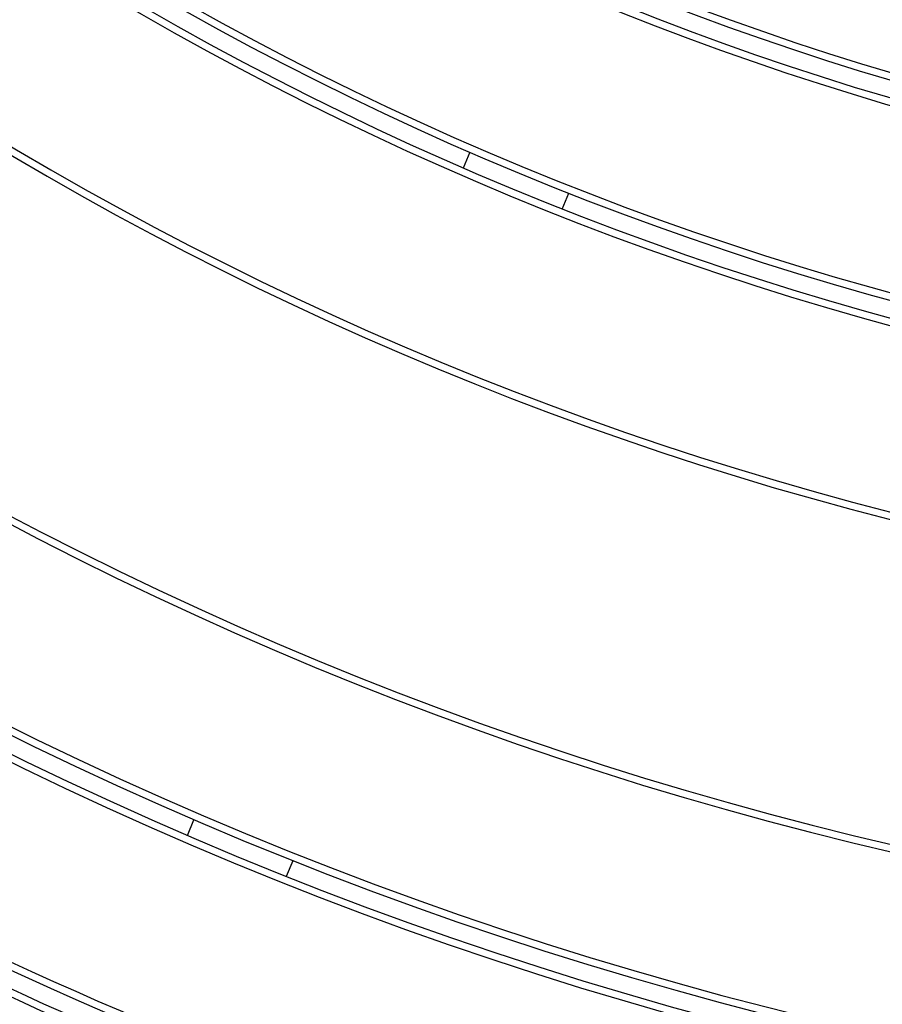
# Model space of a CAD drawing. Extents: x 0 to 12600, y 0 to 8910.
# Drawn here: x 2876 to 3231, y 4041 to 4445 of the extents above; entities that cross this region are included whole.
import ezdxf

# ---------------------------------------------------------------- set-up
doc = ezdxf.new("R2010")
doc.units = 0
doc.header["$LTSCALE"] = 9
doc.layers.get('DEFPOINTS').update_dxf_attribs({"linetype": 'CONTINUOUS'})
for name, color, linetype in [('P001', 131, 'CONTINUOUS'), ('P901', 135, 'CONTINUOUS'), ('P_2DIM', 6, 'CONTINUOUS')]:
    doc.layers.add(name, color=color, linetype=linetype)
doc.styles.add('BIGFONT', font='simplex.shx', dxfattribs={"bigfont": 'bigfont.shx'})
doc.dimstyles.new('DIMBIGFONT$2', dxfattribs={"dimscale": 30, "dimtxt": 3, "dimasz": 2, "dimexe": 1.5, "dimexo": 3, "dimgap": 0.75, "dimtad": 1, "dimdec": 1, "dimdsep": 46, "dimtxsty": 'BIGFONT', "dimsah": 1, "dimcen": 0, "dimclrt": 230, "dimadec": 1, "dimazin": 2, "dimtfac": 0.6, "dimtdec": 1, "dimtofl": 0, "dimtmove": 0, "dimatfit": 3, "dimfxl": 0, "dimtvp": 1, "dimtolj": 1, "dimarcsym": 0})

# ---------------------------------------------------------------- blocks, each defined once
blk = doc.blocks.new('*D3')
at = {"layer": 'DEFPOINTS', "color": 0}
for p in [(3572.47, 7545.95), (2174.22, 6966.78), (3246.56, 6133.03), (4909.61, 4231.39), (3572.47, 3677.53)]:
    blk.add_point(p, dxfattribs=at)
at = {"layer": 'P_2DIM', "color": 0, "lineweight": -2}
blk.add_arc((3572.47, 5568.53), 651.83, 95.27584, 129.72416, dxfattribs=at)
at = {"layer": 'P_2DIM', "color": 0}
for points in [[(3512.08, 6227.59), (3513, 6207.61), (3572.47, 6220.36)], [(3162.63, 6062.48), (3149.15, 6077.26), (3111.56, 6029.44)]]:
    blk.add_solid(points, dxfattribs=at)
at = {"layer": 'P_2DIM', "color": 230, "insert": (3343.78, 6250.54), "char_height": 90, "attachment_point": 5, "rotation": 18.5379, "style": 'BIGFONT'}
blk.add_mtext('\\A1;45°', dxfattribs=at)

msp = doc.modelspace()

# ---------------------------------------------------------------- linework, layer by layer
at = {"layer": 'P001'}
for p, q in [((3061.21, 4390.83), (3058.53, 4384.36)), ((3099.18, 4367.53), (3101.86, 4373.99)), ((2945.24, 4110.33), (2947.92, 4116.8)), ((2988.57, 4099.96), (2985.89, 4093.5))]:
    msp.add_line(p, q, dxfattribs=at)
for centre, radius, start, end in [((3572.83, 5568.5), 1197, 225.71625, 269.28375), ((3572.83, 5568.5), 1204, 225.71208, 269.28792), ((3572.83, 5568.5), 1284, 225.66771, 269.33229), ((3572.83, 5568.5), 1291, 225.66409, 269.33591), ((3572.83, 5568.5), 1371, 225.60673, 269.3932), ((3572.83, 5567.97), 1500, 225.54071, 269.4448), ((3572.83, 5567.97), 1580, 225.52903, 269.45738), ((3572.83, 5567.97), 1587, 225.52669, 269.45977), ((3572.83, 5567.97), 1667, 225.50142, 269.4857), ((3572.83, 5567.97), 1674, 225.49932, 269.48785), ((3572.83, 5567.97), 1754, 225.47654, 269.51121), ((3572.83, 5567.97), 1761, 225.47465, 269.51315), ((3572.83, 5567.97), 1841, 225.45404, 269.53429)]:
    msp.add_arc(centre, radius, start, end, dxfattribs=at)
at = {"layer": 'P901'}
for centre, radius, start, end in [((3572.83, 5568.5), 1194, 225.71805, 269.28195), ((3572.83, 5568.5), 1207, 225.71031, 269.28969), ((3572.83, 5568.5), 1281, 225.66928, 269.33072), ((3572.83, 5568.5), 1294, 225.66255, 269.33745), ((3572.83, 5568.5), 1368, 225.61238, 269.38757), ((3572.83, 5567.97), 1503, 225.54342, 269.44217), ((3572.83, 5567.97), 1577, 225.53003, 269.45635), ((3572.83, 5567.97), 1590, 225.5257, 269.46079), ((3572.83, 5567.97), 1664, 225.50232, 269.48477), ((3572.83, 5567.97), 1677, 225.49843, 269.48877), ((3572.83, 5567.97), 1751, 225.47736, 269.51037), ((3572.83, 5567.97), 1764, 225.47384, 269.51398), ((3572.83, 5567.97), 1838, 225.45478, 269.53354)]:
    msp.add_arc(centre, radius, start, end, dxfattribs=at)

# ---------------------------------------------------------------- dimensions: what is measured, and where the dimension line sits
at = {"layer": 'P_2DIM'}
dim = msp.add_angular_dim_2l(base=(3246.56, 6133.03), line1=((4909.61, 4231.39), (2174.22, 6966.78)), line2=((3572.47, 3677.53), (3572.47, 7545.95)), dimstyle='DIMBIGFONT$2', dxfattribs=at)
dim.commit()
dim.dimension.update_dxf_attribs({"geometry": '*D3', "text_midpoint": (3365.24, 6186.54), "dimtype": 162})

doc.saveas('drawing.dxf')
